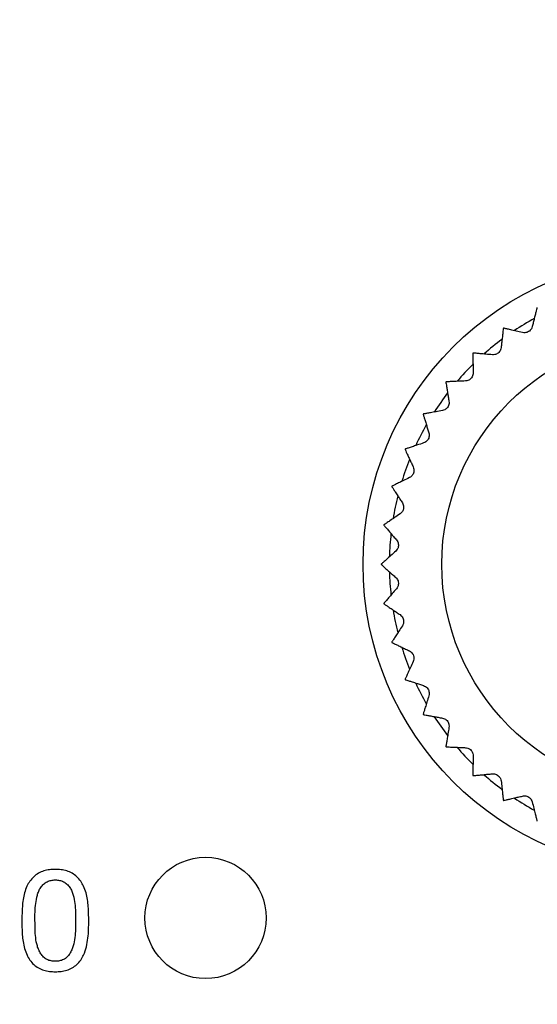
# Model space of a CAD drawing. Units: millimetres. Extents: x 17 to 410, y 7 to 290.
# Drawn here: x 182 to 195, y 76 to 100 of the extents above; entities that cross this region are included whole.
import ezdxf

# ---------------------------------------------------------------- set-up
doc = ezdxf.new("R2010")
doc.units = ezdxf.units.MM
doc.linetypes.add('SLD-Solid', pattern=[0])
doc.styles.add('SLDTEXTSTYLE0', font='GOTHIC.TTF', dxfattribs={"width": 0.913})
doc.dimstyles.new('SLDDIMSTYLE1', dxfattribs={"dimtxt": 3.5, "dimasz": 3, "dimexe": 0, "dimexo": 0.0625, "dimgap": 0.875, "dimtad": 1, "dimdec": 0, "dimrnd": 1e-09, "dimzin": 12, "dimdsep": 46, "dimtxsty": 'SLDTEXTSTYLE0', "dimsah": 1, "dimcen": 0.09, "dimadec": 0, "dimazin": 3, "dimtol": 1, "dimtp": 0.5, "dimtm": 0.5, "dimtfac": 1, "dimtdec": 1, "dimtofl": 0, "dimtmove": 0, "dimatfit": 3, "dimfxl": 1, "dimfrac": 2, "dimtolj": 1, "dimarcsym": 0})
doc.dimstyles.new('SLDDIMSTYLE5', dxfattribs={"dimtxt": 3.5, "dimasz": 3, "dimexe": 0, "dimexo": 0.0625, "dimgap": 0.875, "dimtad": 1, "dimdec": 0, "dimrnd": 1e-09, "dimzin": 12, "dimdsep": 46, "dimtxsty": 'SLDTEXTSTYLE0', "dimsah": 1, "dimcen": 0.09, "dimadec": 0, "dimazin": 3, "dimtol": 1, "dimtp": 0.3, "dimtm": 0.3, "dimtfac": 1, "dimtdec": 1, "dimtofl": 0, "dimtmove": 0, "dimatfit": 3, "dimfxl": 1, "dimfrac": 2, "dimtolj": 1, "dimarcsym": 0})

# ---------------------------------------------------------------- blocks, each defined once
blk = doc.blocks.new('_D')
at = {"color": 7, "linetype": 'SLD-Solid', "lineweight": 0}
for p, q in [((60.234, 125.807), (60.234, 142.808)), ((224.234, 47.985), (224.234, 142.808)), ((224.234, 141.808), (60.234, 141.808)), ((60.234, 47.985), (60.234, 124.283))]:
    blk.add_line(p, q, dxfattribs=at)
at = {"color": 7, "linetype": 'SLD-Solid', "lineweight": 18}
for points in [[(60.234, 141.808), (63.234, 141.358), (63.234, 142.258)], [(224.234, 141.808), (221.234, 142.258), (221.234, 141.358)]]:
    blk.add_solid(points, dxfattribs=at)
at = {"color": 7, "linetype": 'SLD-Solid', "lineweight": 18, "char_height": 3.5, "attachment_point": 1, "style": 'SLDTEXTSTYLE0'}
for s, insert in [(' ±0,5', (140.953, 146.278)), ('164', (133.194, 146.278))]:
    blk.add_mtext(s, dxfattribs=dict(at, insert=insert))
blk = doc.blocks.new('_D_4')
at = {"color": 7, "linetype": 'SLD-Solid', "lineweight": 0}
for p, q in [((217.118, 102.985), (36.734, 102.985)), ((37.734, 102.985), (37.734, 46.985)), ((217.118, 46.985), (36.734, 46.985))]:
    blk.add_line(p, q, dxfattribs=at)
at = {"color": 7, "linetype": 'SLD-Solid', "lineweight": 18}
for points in [[(37.734, 102.985), (37.284, 99.985), (38.184, 99.985)], [(37.734, 46.985), (38.184, 49.985), (37.284, 49.985)]]:
    blk.add_solid(points, dxfattribs=at)
at = {"color": 7, "linetype": 'SLD-Solid', "lineweight": 18, "char_height": 3.5, "attachment_point": 1, "rotation": 90, "style": 'SLDTEXTSTYLE0'}
for s, insert in [(' ±0,3', (33.263, 72.411)), ('56', (33.263, 67.239))]:
    blk.add_mtext(s, dxfattribs=dict(at, insert=insert))

msp = doc.modelspace()

# ---------------------------------------------------------------- linework, layer by layer
at = {"color": 7, "linetype": 'SLD-Solid', "lineweight": 25}
for centre, radius in [((198.234, 87.022), 7.6), ((198.234, 87.022), 5.65), ((186.734, 78.272), 1.5)]:
    msp.add_circle(centre, radius, dxfattribs=at)
for radius, start, end in [(7.15, 117.3542, 117.4284), (6.95, 118.9355, 123.6778), (7.15, 125.1803, 125.2545), (6.95, 126.7826, 131.4788), (7.15, 133.0063, 133.0806), (6.95, 134.6035, 139.3083), (7.15, 140.8324, 140.9067), (6.95, 142.395, 147.1631), (7.15, 148.6585, 148.7328), (6.95, 150.2525, 154.9669), (7.15, 156.4846, 156.5589), (6.95, 158.088, 162.7814), (7.15, 164.3107, 164.385), (6.95, 165.8959, 170.6228), (7.15, 172.1368, 172.2111), (6.95, 173.7151, 178.4639), (7.15, 179.9629, 180.0371), (6.95, 181.5644, 186.2624), (7.15, 187.7889, 187.8632), (6.95, 189.3876, 194.0896), (7.15, 195.615, 195.6893), (6.95, 197.1818, 201.9423), (7.15, 203.4411, 203.5154), (6.95, 205.0331, 209.7519), (7.15, 211.2672, 211.3415), (6.95, 212.8709, 217.5639), (7.15, 219.0933, 219.1676), (6.95, 220.6812, 225.4031), (7.15, 226.9194, 226.9937), (6.95, 228.4946, 233.2503), (7.15, 234.7455, 234.8197), (6.95, 236.346, 241.0462), (7.15, 242.5716, 242.6458)]:
    msp.add_arc((198.234, 87.022), radius, start, end, dxfattribs=at)
for points, knots in [([(194.94, 93.369), (194.939, 93.365), (194.937, 93.358), (194.924, 93.304), (194.902, 93.219), (194.876, 93.118), (194.849, 93.01), (194.831, 92.939), (194.822, 92.903)], [0, 0, 0, 0, 0.180453, 0.36685, 0.547272, 0.732371, 0.865534, 1, 1, 1, 1]), ([(194.107, 92.861), (194.106, 92.858), (194.105, 92.851), (194.099, 92.794), (194.089, 92.708), (194.077, 92.604), (194.065, 92.494), (194.057, 92.42), (194.053, 92.384)], [0, 0, 0, 0, 0.180453, 0.36685, 0.547272, 0.732371, 0.865534, 1, 1, 1, 1]), ([(194.582, 92.757), (194.528, 92.77), (194.419, 92.796), (194.286, 92.826), (194.201, 92.846), (194.154, 92.857), (194.122, 92.865), (194.117, 92.866), (194.114, 92.866)], [0, 0, 0, 0, 0.203608, 0.412069, 0.616087, 0.721439, 0.827863, 1, 1, 1, 1]), ([(194.822, 92.903), (194.816, 92.886), (194.806, 92.855), (194.773, 92.811), (194.732, 92.779), (194.686, 92.759), (194.634, 92.749), (194.602, 92.754), (194.582, 92.757)], [0, 0, 0, 0, 0.196254, 0.35297, 0.510659, 0.647162, 0.78368, 1, 1, 1, 1]), ([(194.053, 92.384), (194.049, 92.366), (194.043, 92.334), (194.017, 92.286), (193.98, 92.248), (193.938, 92.223), (193.888, 92.206), (193.855, 92.207), (193.835, 92.207)], [0, 0, 0, 0, 0.1962668, 0.3529804, 0.5106675, 0.6471695, 0.7836882, 1, 1, 1, 1]), ([(193.35, 92.245), (193.35, 92.241), (193.35, 92.234), (193.352, 92.178), (193.354, 92.091), (193.356, 91.986), (193.359, 91.875), (193.361, 91.801), (193.362, 91.764)], [0, 0, 0, 0, 0.180453, 0.36685, 0.547272, 0.732371, 0.865534, 1, 1, 1, 1]), ([(193.835, 92.207), (193.78, 92.212), (193.668, 92.222), (193.533, 92.235), (193.446, 92.243), (193.397, 92.247), (193.365, 92.25), (193.36, 92.251), (193.357, 92.251)], [0, 0, 0, 0, 0.20361, 0.412073, 0.616091, 0.721442, 0.827866, 1, 1, 1, 1]), ([(193.362, 91.764), (193.361, 91.746), (193.359, 91.714), (193.339, 91.663), (193.308, 91.62), (193.27, 91.589), (193.222, 91.566), (193.19, 91.562), (193.17, 91.56)], [0, 0, 0, 0, 0.19627, 0.352983, 0.510669, 0.647171, 0.78369, 1, 1, 1, 1]), ([(192.684, 91.531), (192.685, 91.528), (192.686, 91.521), (192.695, 91.465), (192.709, 91.379), (192.726, 91.276), (192.743, 91.166), (192.755, 91.093), (192.761, 91.057)], [0, 0, 0, 0, 0.180453, 0.36685, 0.547272, 0.732371, 0.865534, 1, 1, 1, 1]), ([(193.17, 91.56), (193.115, 91.557), (193.002, 91.552), (192.867, 91.546), (192.779, 91.542), (192.731, 91.54), (192.698, 91.539), (192.693, 91.538), (192.69, 91.538)], [0, 0, 0, 0, 0.20361, 0.412074, 0.616092, 0.721443, 0.827866, 1, 1, 1, 1]), ([(192.761, 91.057), (192.763, 91.039), (192.766, 91.007), (192.753, 90.953), (192.728, 90.907), (192.694, 90.871), (192.65, 90.841), (192.619, 90.833), (192.6, 90.828)], [0, 0, 0, 0, 0.196263, 0.352978, 0.510665, 0.647167, 0.783686, 1, 1, 1, 1]), ([(192.122, 90.734), (192.123, 90.73), (192.125, 90.723), (192.142, 90.669), (192.167, 90.586), (192.198, 90.486), (192.23, 90.38), (192.252, 90.309), (192.263, 90.274)], [0, 0, 0, 0, 0.180453, 0.36685, 0.547272, 0.732371, 0.865534, 1, 1, 1, 1]), ([(192.6, 90.828), (192.545, 90.818), (192.434, 90.798), (192.301, 90.773), (192.215, 90.758), (192.167, 90.749), (192.135, 90.743), (192.13, 90.742), (192.127, 90.741)], [0, 0, 0, 0, 0.203609, 0.412071, 0.616089, 0.721441, 0.827864, 1, 1, 1, 1]), ([(192.263, 90.274), (192.267, 90.256), (192.274, 90.225), (192.269, 90.17), (192.251, 90.121), (192.222, 90.081), (192.182, 90.045), (192.152, 90.033), (192.134, 90.025)], [0, 0, 0, 0, 0.196247, 0.352964, 0.510654, 0.647158, 0.783675, 1, 1, 1, 1]), ([(192.134, 90.025), (192.081, 90.008), (191.974, 89.973), (191.845, 89.93), (191.762, 89.903), (191.716, 89.888), (191.685, 89.878), (191.68, 89.876), (191.677, 89.875)], [0, 0, 0, 0, 0.203605, 0.412064, 0.616083, 0.721435, 0.827859, 1, 1, 1, 1]), ([(191.674, 89.867), (191.675, 89.864), (191.678, 89.857), (191.702, 89.806), (191.738, 89.727), (191.783, 89.632), (191.829, 89.531), (191.86, 89.464), (191.876, 89.431)], [0, 0, 0, 0, 0.180453, 0.36685, 0.547272, 0.732371, 0.865534, 1, 1, 1, 1]), ([(191.876, 89.431), (191.882, 89.414), (191.894, 89.384), (191.896, 89.329), (191.884, 89.278), (191.861, 89.234), (191.827, 89.193), (191.799, 89.177), (191.782, 89.167)], [0, 0, 0, 0, 0.196219, 0.35294, 0.510635, 0.64714, 0.783657, 1, 1, 1, 1]), ([(191.348, 88.947), (191.349, 88.944), (191.353, 88.938), (191.384, 88.891), (191.431, 88.817), (191.487, 88.729), (191.547, 88.636), (191.587, 88.574), (191.607, 88.542)], [0, 0, 0, 0, 0.180453, 0.36685, 0.547272, 0.732371, 0.865534, 1, 1, 1, 1]), ([(191.782, 89.167), (191.732, 89.142), (191.631, 89.093), (191.509, 89.033), (191.43, 88.995), (191.386, 88.974), (191.357, 88.96), (191.353, 88.957), (191.35, 88.956)], [0, 0, 0, 0, 0.2036, 0.412053, 0.616073, 0.721426, 0.827851, 1, 1, 1, 1]), ([(191.607, 88.542), (191.616, 88.527), (191.631, 88.499), (191.641, 88.444), (191.636, 88.392), (191.62, 88.345), (191.591, 88.301), (191.566, 88.281), (191.55, 88.268)], [0, 0, 0, 0, 0.196175, 0.352904, 0.510606, 0.647114, 0.783628, 1, 1, 1, 1]), ([(191.55, 88.268), (191.504, 88.237), (191.41, 88.175), (191.297, 88.099), (191.225, 88.05), (191.185, 88.023), (191.158, 88.005), (191.153, 88.002), (191.151, 88.001)], [0, 0, 0, 0, 0.203592, 0.412036, 0.616058, 0.721412, 0.827838, 1, 1, 1, 1]), ([(191.15, 87.991), (191.152, 87.989), (191.156, 87.983), (191.193, 87.94), (191.25, 87.874), (191.318, 87.795), (191.39, 87.71), (191.438, 87.654), (191.462, 87.626)], [0, 0, 0, 0, 0.180453, 0.36685, 0.547272, 0.732371, 0.865534, 1, 1, 1, 1]), ([(191.462, 87.626), (191.472, 87.612), (191.492, 87.586), (191.509, 87.533), (191.511, 87.481), (191.501, 87.433), (191.479, 87.384), (191.456, 87.361), (191.443, 87.347)], [0, 0, 0, 0, 0.196112, 0.352851, 0.510564, 0.647076, 0.783586, 1, 1, 1, 1]), ([(191.443, 87.347), (191.401, 87.31), (191.317, 87.235), (191.216, 87.144), (191.15, 87.086), (191.114, 87.054), (191.09, 87.032), (191.086, 87.029), (191.084, 87.027)], [0, 0, 0, 0, 0.20358, 0.41201, 0.616036, 0.721392, 0.827819, 1, 1, 1, 1]), ([(191.084, 87.018), (191.086, 87.016), (191.092, 87.011), (191.134, 86.973), (191.199, 86.915), (191.277, 86.846), (191.36, 86.772), (191.415, 86.723), (191.443, 86.698)], [0, 0, 0, 0, 0.180453, 0.36685, 0.547272, 0.732371, 0.865534, 1, 1, 1, 1]), ([(191.443, 86.698), (191.455, 86.685), (191.478, 86.662), (191.502, 86.613), (191.512, 86.561), (191.508, 86.512), (191.493, 86.461), (191.474, 86.435), (191.462, 86.419)], [0, 0, 0, 0, 0.1961006, 0.3528413, 0.5105563, 0.6470691, 0.7835788, 1, 1, 1, 1]), ([(191.462, 86.419), (191.426, 86.377), (191.353, 86.291), (191.264, 86.188), (191.208, 86.121), (191.176, 86.084), (191.155, 86.06), (191.152, 86.056), (191.15, 86.053)], [0, 0, 0, 0, 0.2035817, 0.4120148, 0.6160402, 0.7213953, 0.8278227, 1, 1, 1, 1]), ([(191.151, 86.044), (191.154, 86.042), (191.16, 86.038), (191.207, 86.007), (191.279, 85.958), (191.366, 85.9), (191.458, 85.838), (191.519, 85.797), (191.55, 85.777)], [0, 0, 0, 0, 0.180453, 0.36685, 0.547272, 0.732371, 0.865534, 1, 1, 1, 1]), ([(191.55, 85.777), (191.564, 85.766), (191.59, 85.746), (191.62, 85.7), (191.637, 85.65), (191.64, 85.601), (191.632, 85.548), (191.616, 85.52), (191.607, 85.502)], [0, 0, 0, 0, 0.196168, 0.352898, 0.510601, 0.64711, 0.783623, 1, 1, 1, 1]), ([(191.607, 85.502), (191.577, 85.456), (191.516, 85.361), (191.443, 85.246), (191.396, 85.173), (191.369, 85.132), (191.352, 85.105), (191.349, 85.1), (191.348, 85.098)], [0, 0, 0, 0, 0.203593, 0.412039, 0.616061, 0.721415, 0.82784, 1, 1, 1, 1]), ([(191.35, 85.089), (191.353, 85.087), (191.36, 85.084), (191.41, 85.06), (191.488, 85.021), (191.583, 84.975), (191.682, 84.927), (191.749, 84.894), (191.782, 84.878)], [0, 0, 0, 0, 0.180453, 0.36685, 0.547272, 0.732371, 0.865534, 1, 1, 1, 1]), ([(191.782, 84.878), (191.797, 84.869), (191.825, 84.853), (191.862, 84.812), (191.885, 84.765), (191.895, 84.716), (191.894, 84.663), (191.883, 84.633), (191.876, 84.614)], [0, 0, 0, 0, 0.196214, 0.352936, 0.510632, 0.647137, 0.783653, 1, 1, 1, 1]), ([(191.876, 84.614), (191.852, 84.564), (191.805, 84.462), (191.748, 84.338), (191.711, 84.259), (191.691, 84.215), (191.677, 84.185), (191.675, 84.181), (191.674, 84.178)], [0, 0, 0, 0, 0.203601, 0.4120548, 0.6160752, 0.7214276, 0.8278522, 1, 1, 1, 1]), ([(191.677, 84.17), (191.681, 84.169), (191.687, 84.166), (191.741, 84.149), (191.824, 84.122), (191.923, 84.089), (192.029, 84.054), (192.099, 84.031), (192.134, 84.02)], [0, 0, 0, 0, 0.180453, 0.36685, 0.547272, 0.732371, 0.865534, 1, 1, 1, 1]), ([(192.134, 84.02), (192.151, 84.013), (192.18, 84.001), (192.222, 83.965), (192.252, 83.921), (192.268, 83.875), (192.274, 83.822), (192.267, 83.79), (192.263, 83.771)], [0, 0, 0, 0, 0.1962437, 0.352961, 0.510652, 0.6471556, 0.783673, 1, 1, 1, 1]), ([(192.263, 83.771), (192.247, 83.718), (192.214, 83.61), (192.174, 83.48), (192.148, 83.397), (192.134, 83.35), (192.124, 83.319), (192.123, 83.314), (192.122, 83.311)], [0, 0, 0, 0, 0.203606, 0.412065, 0.616084, 0.721436, 0.82786, 1, 1, 1, 1]), ([(192.127, 83.303), (192.13, 83.303), (192.137, 83.302), (192.193, 83.291), (192.279, 83.276), (192.382, 83.257), (192.491, 83.237), (192.563, 83.224), (192.6, 83.217)], [0, 0, 0, 0, 0.180453, 0.36685, 0.547272, 0.732371, 0.865534, 1, 1, 1, 1]), ([(192.6, 83.217), (192.617, 83.213), (192.648, 83.205), (192.695, 83.175), (192.73, 83.136), (192.752, 83.092), (192.766, 83.04), (192.763, 83.008), (192.761, 82.988)], [0, 0, 0, 0, 0.196262, 0.352976, 0.510664, 0.647166, 0.783685, 1, 1, 1, 1]), ([(192.761, 82.988), (192.752, 82.933), (192.734, 82.822), (192.713, 82.688), (192.699, 82.602), (192.691, 82.554), (192.686, 82.522), (192.685, 82.517), (192.684, 82.514)], [0, 0, 0, 0, 0.203609, 0.4120715, 0.6160897, 0.721441, 0.8278645, 1, 1, 1, 1]), ([(192.69, 82.507), (192.694, 82.506), (192.701, 82.506), (192.757, 82.504), (192.844, 82.5), (192.949, 82.495), (193.06, 82.49), (193.133, 82.487), (193.17, 82.485)], [0, 0, 0, 0, 0.180453, 0.36685, 0.547272, 0.732371, 0.865534, 1, 1, 1, 1]), ([(193.17, 82.485), (193.188, 82.483), (193.22, 82.48), (193.27, 82.456), (193.31, 82.422), (193.339, 82.382), (193.359, 82.333), (193.36, 82.301), (193.362, 82.281)], [0, 0, 0, 0, 0.196269, 0.352983, 0.510669, 0.647171, 0.78369, 1, 1, 1, 1]), ([(193.362, 82.281), (193.36, 82.225), (193.357, 82.113), (193.354, 81.977), (193.352, 81.889), (193.351, 81.841), (193.35, 81.808), (193.35, 81.803), (193.35, 81.8)], [0, 0, 0, 0, 0.20361, 0.412074, 0.616092, 0.721443, 0.827866, 1, 1, 1, 1]), ([(193.357, 81.794), (193.36, 81.794), (193.367, 81.795), (193.424, 81.8), (193.51, 81.808), (193.615, 81.818), (193.725, 81.828), (193.798, 81.835), (193.835, 81.838)], [0, 0, 0, 0, 0.1804528, 0.3668501, 0.5472718, 0.7323714, 0.8655343, 1, 1, 1, 1]), ([(193.835, 81.838), (193.853, 81.839), (193.885, 81.839), (193.938, 81.823), (193.983, 81.795), (194.016, 81.759), (194.043, 81.713), (194.049, 81.681), (194.053, 81.661)], [0, 0, 0, 0, 0.196268, 0.352981, 0.510668, 0.64717, 0.783689, 1, 1, 1, 1]), ([(194.053, 81.661), (194.059, 81.606), (194.071, 81.494), (194.087, 81.359), (194.097, 81.272), (194.102, 81.224), (194.106, 81.192), (194.106, 81.187), (194.107, 81.184)], [0, 0, 0, 0, 0.20361, 0.412073, 0.616091, 0.721442, 0.827865, 1, 1, 1, 1]), ([(194.114, 81.178), (194.118, 81.179), (194.124, 81.181), (194.179, 81.194), (194.264, 81.213), (194.366, 81.237), (194.474, 81.262), (194.546, 81.279), (194.582, 81.287)], [0, 0, 0, 0, 0.180453, 0.36685, 0.547272, 0.732371, 0.865534, 1, 1, 1, 1]), ([(194.582, 81.287), (194.6, 81.29), (194.632, 81.295), (194.686, 81.286), (194.734, 81.265), (194.772, 81.233), (194.805, 81.192), (194.815, 81.161), (194.822, 81.142)], [0, 0, 0, 0, 0.196256, 0.352972, 0.510661, 0.647163, 0.783681, 1, 1, 1, 1]), ([(194.822, 81.142), (194.835, 81.088), (194.863, 80.979), (194.897, 80.847), (194.918, 80.763), (194.93, 80.715), (194.938, 80.684), (194.939, 80.679), (194.94, 80.676)], [0, 0, 0, 0, 0.203607, 0.412068, 0.616087, 0.721438, 0.827862, 1, 1, 1, 1]), ([(183.015, 79.472), (182.967, 79.471), (182.87, 79.468), (182.728, 79.44), (182.593, 79.383), (182.479, 79.293), (182.382, 79.184), (182.305, 79.05), (182.25, 78.895), (182.213, 78.725), (182.198, 78.552), (182.19, 78.378), (182.188, 78.263), (182.187, 78.205)], [0, 0, 0, 0, 0.08335, 0.166665, 0.249864, 0.333154, 0.416475, 0.499792, 0.5998, 0.699808, 0.799865, 0.899936, 1, 1, 1, 1]), ([(183.843, 78.205), (183.842, 78.263), (183.841, 78.378), (183.832, 78.552), (183.816, 78.725), (183.78, 78.895), (183.724, 79.049), (183.647, 79.184), (183.551, 79.293), (183.436, 79.383), (183.302, 79.44), (183.159, 79.468), (183.063, 79.471), (183.015, 79.472)], [0, 0, 0, 0, 0.100068, 0.200135, 0.300201, 0.400217, 0.500224, 0.583515, 0.666855, 0.750146, 0.833339, 0.916649, 1, 1, 1, 1]), ([(182.512, 78.208), (182.511, 78.278), (182.511, 78.419), (182.526, 78.629), (182.559, 78.802), (182.602, 78.936), (182.652, 79.029), (182.723, 79.109), (182.809, 79.171), (182.909, 79.208), (182.98, 79.211), (183.015, 79.213)], [0, 0, 0, 0, 0.166818, 0.333588, 0.500347, 0.583676, 0.666974, 0.750247, 0.833498, 0.91669, 1, 1, 1, 1]), ([(183.015, 79.213), (183.05, 79.211), (183.12, 79.208), (183.221, 79.171), (183.307, 79.109), (183.377, 79.029), (183.428, 78.936), (183.47, 78.802), (183.504, 78.629), (183.518, 78.418), (183.518, 78.278), (183.518, 78.208)], [0, 0, 0, 0, 0.083309, 0.166485, 0.249756, 0.33304, 0.416343, 0.499698, 0.666439, 0.833182, 1, 1, 1, 1]), ([(183.015, 77.2), (182.98, 77.201), (182.909, 77.205), (182.807, 77.238), (182.722, 77.302), (182.656, 77.386), (182.604, 77.478), (182.557, 77.611), (182.524, 77.785), (182.515, 77.997), (182.513, 78.137), (182.512, 78.208)], [0, 0, 0, 0, 0.083306, 0.166493, 0.249594, 0.332954, 0.416313, 0.4997, 0.666396, 0.83318, 1, 1, 1, 1]), ([(183.518, 78.208), (183.517, 78.137), (183.515, 77.997), (183.506, 77.785), (183.472, 77.612), (183.425, 77.478), (183.374, 77.386), (183.308, 77.302), (183.222, 77.238), (183.12, 77.205), (183.05, 77.201), (183.015, 77.2)], [0, 0, 0, 0, 0.16682, 0.333607, 0.500307, 0.583696, 0.667038, 0.750406, 0.833507, 0.916694, 1, 1, 1, 1]), ([(182.187, 78.205), (182.188, 78.147), (182.189, 78.032), (182.196, 77.858), (182.216, 77.686), (182.253, 77.517), (182.307, 77.362), (182.381, 77.226), (182.477, 77.116), (182.595, 77.033), (182.728, 76.975), (182.871, 76.945), (182.967, 76.942), (183.015, 76.94)], [0, 0, 0, 0, 0.10007, 0.200137, 0.300198, 0.400236, 0.500238, 0.583533, 0.666774, 0.750034, 0.833335, 0.916653, 1, 1, 1, 1]), ([(183.015, 76.94), (183.063, 76.942), (183.159, 76.945), (183.301, 76.975), (183.434, 77.033), (183.553, 77.116), (183.648, 77.227), (183.73, 77.374), (183.789, 77.559), (183.827, 77.772), (183.841, 77.988), (183.842, 78.133), (183.843, 78.205)], [0, 0, 0, 0, 0.0833539, 0.166675, 0.2499845, 0.3332482, 0.4165265, 0.4998224, 0.6247819, 0.7498233, 0.8749071, 1, 1, 1, 1])]:
    msp.add_open_spline(points, degree=3, knots=knots, dxfattribs=at)

# ---------------------------------------------------------------- dimensions: what is measured, and where the dimension line sits
at = {"color": 7, "linetype": 'SLD-Solid', "lineweight": 18}
dim = msp.add_linear_dim(base=(60.234, 141.808), p1=(224.234, 46.985), p2=(60.234, 46.985), dimstyle='SLDDIMSTYLE1', dxfattribs=at)
dim.commit()
dim.dimension.update_dxf_attribs({"geometry": '_D', "text_midpoint": (142.234, 141.808), "dimtype": 160})
dim = msp.add_linear_dim(base=(37.734, 46.985), p1=(218.118, 102.985), p2=(218.118, 46.985), angle=90, dimstyle='SLDDIMSTYLE5', dxfattribs=at)
dim.commit()
dim.dimension.update_dxf_attribs({"geometry": '_D_4', "text_midpoint": (37.734, 74.985), "dimtype": 160})

doc.saveas('drawing.dxf')
